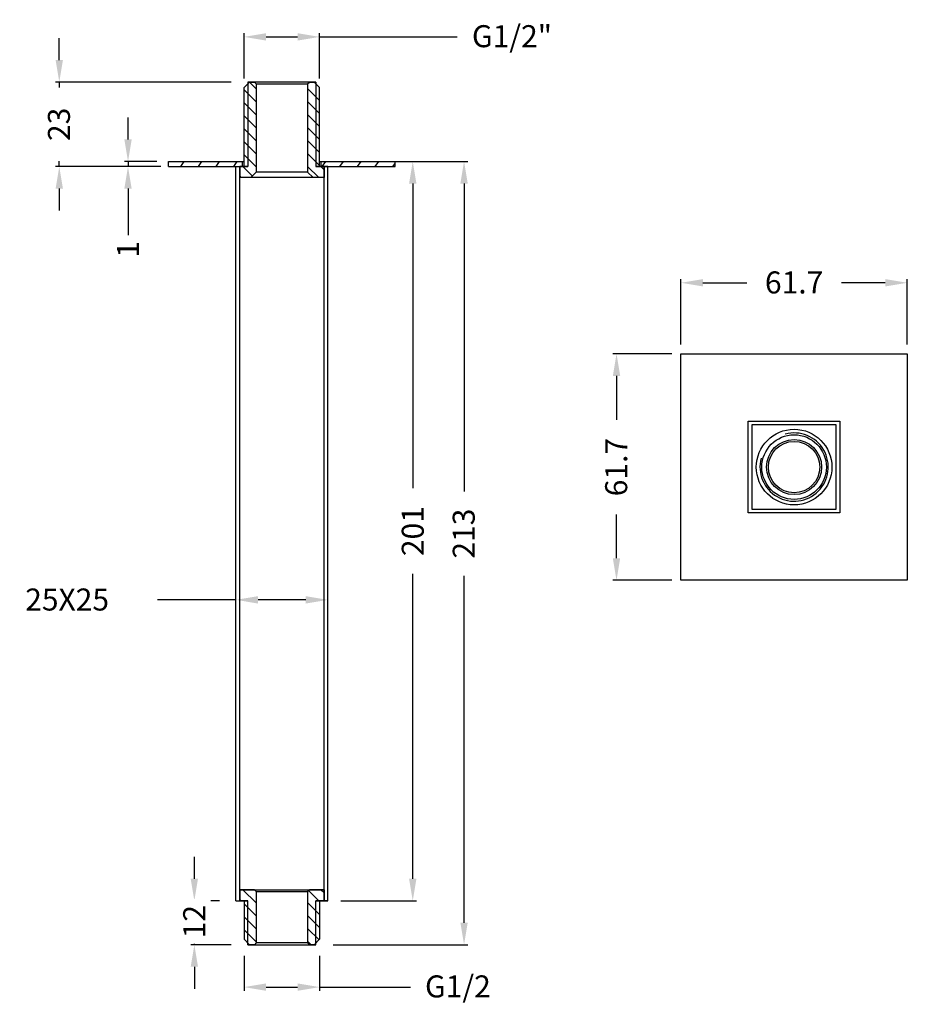
# Model space of a CAD drawing. Units: inches. Extents: x 8690 to 18712, y -2850 to 3862.
# Drawn here: x 18470 to 18712, y 3594 to 3862 of the extents above; entities that cross this region are included whole.
import ezdxf

# ---------------------------------------------------------------- set-up
doc = ezdxf.new("R2010")
doc.units = ezdxf.units.IN
doc.header["$MEASUREMENT"] = 0
doc.styles.add('BLAIR ITC', font='blair-itc-light.ttf')
doc.dimstyles.new('BLAIR ITC', dxfattribs={"dimtxt": 11, "dimasz": 10, "dimexe": 5, "dimexo": 2.5, "dimgap": 4, "dimtad": 0, "dimdec": 0, "dimdsep": 46, "dimtxsty": 'BLAIR ITC', "dimcen": 0.09, "dimclrd": 8, "dimclre": 8, "dimclrt": 256, "dimadec": 0, "dimazin": 0, "dimtfac": 1, "dimtdec": 0, "dimtmove": 0, "dimatfit": 3, "dimfxl": 1, "dimtfill": 1, "dimtolj": 1, "dimtzin": 0, "dimarcsym": 0})

# ---------------------------------------------------------------- blocks, each defined once
blk = doc.blocks.new('*D20')
at = {"color": 8, "lineweight": -2, "transparency": 16777216}
for p, q in [((18528.58, 3704.22), (18507.21, 3704.22)), ((18547.58, 3704.22), (18534.58, 3704.22)), ((18528.58, 3702.49), (18528.58, 3703.22)), ((18553.58, 3702.49), (18553.58, 3703.22))]:
    blk.add_line(p, q, dxfattribs=at)
at = {"color": 8, "transparency": 16777216}
for points in [[(18534.58, 3705.22), (18534.58, 3703.22), (18528.58, 3704.22)], [(18547.58, 3705.22), (18547.58, 3703.22), (18553.58, 3704.22)]]:
    blk.add_solid(points, dxfattribs=at)
at = {"layer": 'Defpoints', "color": 0, "transparency": 16777216}
for p in [(18528.58, 3704.99), (18553.58, 3704.99), (18553.58, 3704.22)]:
    blk.add_point(p, dxfattribs=at)
at = {"transparency": 16777216, "insert": (18471.13, 3707.31), "char_height": 6, "attachment_point": 1, "style": 'BLAIR ITC', "bg_fill": 3, "box_fill_scale": 1.25, "bg_fill_color": 256, "bg_fill_true_color": 13158600, "bg_fill_transparency": 0}
blk.add_mtext('\\A1;25X25', dxfattribs=at)
blk = doc.blocks.new('*D21')
at = {"color": 8, "lineweight": -2, "transparency": 16777216}
for p, q in [((18530.78, 3607.26), (18530.78, 3597.73)), ((18551.38, 3607.26), (18551.38, 3597.73)), ((18536.78, 3598.73), (18545.38, 3598.73)), ((18551.38, 3598.73), (18576.09, 3598.73))]:
    blk.add_line(p, q, dxfattribs=at)
at = {"color": 8, "transparency": 16777216}
for points in [[(18536.78, 3599.73), (18536.78, 3597.73), (18530.78, 3598.73)], [(18545.38, 3599.73), (18545.38, 3597.73), (18551.38, 3598.73)]]:
    blk.add_solid(points, dxfattribs=at)
at = {"layer": 'Defpoints', "color": 0, "transparency": 16777216}
for p in [(18530.78, 3609.76), (18551.38, 3609.76), (18530.78, 3598.73)]:
    blk.add_point(p, dxfattribs=at)
at = {"transparency": 16777216, "insert": (18580.09, 3601.92), "char_height": 6, "attachment_point": 1, "style": 'BLAIR ITC', "bg_fill": 3, "box_fill_scale": 1.25, "bg_fill_color": 256, "bg_fill_true_color": 13158600, "bg_fill_transparency": 0}
blk.add_mtext('\\A1;G1/2', dxfattribs=at)
blk = doc.blocks.new('*D22')
at = {"color": 8, "lineweight": -2, "transparency": 16777216}
for p, q in [((18530.78, 3846.26), (18530.78, 3858.58)), ((18536.78, 3857.58), (18545.38, 3857.58)), ((18551.38, 3846.26), (18551.38, 3858.58)), ((18551.38, 3857.58), (18588.88, 3857.58))]:
    blk.add_line(p, q, dxfattribs=at)
at = {"color": 8, "transparency": 16777216}
for points in [[(18536.78, 3858.58), (18536.78, 3856.58), (18530.78, 3857.58)], [(18545.38, 3858.58), (18545.38, 3856.58), (18551.38, 3857.58)]]:
    blk.add_solid(points, dxfattribs=at)
at = {"layer": 'Defpoints', "color": 0, "transparency": 16777216}
for p in [(18530.78, 3857.58), (18530.78, 3843.76), (18551.38, 3843.76)]:
    blk.add_point(p, dxfattribs=at)
at = {"transparency": 16777216, "insert": (18592.88, 3860.77), "char_height": 6, "attachment_point": 1, "style": 'BLAIR ITC', "bg_fill": 3, "box_fill_scale": 1.25, "bg_fill_color": 256, "bg_fill_true_color": 13158600, "bg_fill_transparency": 0}
blk.add_mtext('\\A1;G1/2"', dxfattribs=at)
blk = doc.blocks.new('*D23')
at = {"color": 8, "lineweight": -2, "transparency": 16777216}
for p, q in [((18517.23, 3628.26), (18517.23, 3634.26)), ((18524.08, 3622.26), (18516.23, 3622.26)), ((18517.23, 3610.26), (18517.23, 3622.26)), ((18527.28, 3610.26), (18516.23, 3610.26)), ((18517.23, 3604.26), (18517.23, 3598.26))]:
    blk.add_line(p, q, dxfattribs=at)
at = {"color": 8, "transparency": 16777216}
for points in [[(18516.23, 3628.26), (18518.23, 3628.26), (18517.23, 3622.26)], [(18516.23, 3604.26), (18518.23, 3604.26), (18517.23, 3610.26)]]:
    blk.add_solid(points, dxfattribs=at)
at = {"layer": 'Defpoints', "color": 0, "transparency": 16777216}
for p in [(18526.58, 3622.26), (18529.78, 3610.26)]:
    blk.add_point(p, dxfattribs=at)
at = {"transparency": 16777216, "insert": (18514.19, 3612.02), "char_height": 6, "attachment_point": 1, "rotation": 90, "style": 'BLAIR ITC', "bg_fill": 3, "box_fill_scale": 1.25, "bg_fill_color": 256, "bg_fill_true_color": 13158600, "bg_fill_transparency": 0}
blk.add_mtext('\\A1;12', dxfattribs=at)
at = {"layer": 'Defpoints', "color": 0, "transparency": 16777216}
blk.add_point((18517.23, 3622.26), dxfattribs=at)
blk = doc.blocks.new('*D24')
at = {"color": 8, "lineweight": -2, "transparency": 16777216}
for p, q in [((18480.42, 3851.26), (18480.42, 3857.26)), ((18527.28, 3845.26), (18479.42, 3845.26)), ((18480.42, 3845.26), (18480.42, 3843.83)), ((18508.08, 3822.26), (18479.42, 3822.26)), ((18480.42, 3822.26), (18480.42, 3823.69)), ((18480.42, 3816.26), (18480.42, 3810.26))]:
    blk.add_line(p, q, dxfattribs=at)
at = {"color": 8, "transparency": 16777216}
for points in [[(18479.42, 3851.26), (18481.42, 3851.26), (18480.42, 3845.26)], [(18479.42, 3816.26), (18481.42, 3816.26), (18480.42, 3822.26)]]:
    blk.add_solid(points, dxfattribs=at)
at = {"layer": 'Defpoints', "color": 0, "transparency": 16777216}
for p in [(18529.78, 3845.26), (18480.42, 3822.26), (18510.58, 3822.26)]:
    blk.add_point(p, dxfattribs=at)
at = {"transparency": 16777216, "insert": (18477.33, 3833.76), "char_height": 6, "attachment_point": 2, "rotation": 90, "style": 'BLAIR ITC', "bg_fill": 3, "box_fill_scale": 1.25, "bg_fill_color": 256, "bg_fill_true_color": 13158600, "bg_fill_transparency": 0}
blk.add_mtext('\\A1;23', dxfattribs=at)
blk = doc.blocks.new('*D25')
at = {"color": 8, "lineweight": -2, "transparency": 16777216}
for p, q in [((18574.43, 3823.64), (18591.73, 3823.64)), ((18590.73, 3817.64), (18590.73, 3733.75)), ((18590.73, 3616.26), (18590.73, 3710.77)), ((18555.08, 3610.26), (18591.73, 3610.26))]:
    blk.add_line(p, q, dxfattribs=at)
at = {"color": 8, "transparency": 16777216}
for points in [[(18589.73, 3817.64), (18591.73, 3817.64), (18590.73, 3823.64)], [(18589.73, 3616.26), (18591.73, 3616.26), (18590.73, 3610.26)]]:
    blk.add_solid(points, dxfattribs=at)
at = {"layer": 'Defpoints', "color": 0, "transparency": 16777216}
for p in [(18571.93, 3823.64), (18552.58, 3610.26), (18590.73, 3610.26)]:
    blk.add_point(p, dxfattribs=at)
at = {"transparency": 16777216, "insert": (18587.64, 3722.26), "char_height": 6, "attachment_point": 2, "rotation": 90, "style": 'BLAIR ITC', "bg_fill": 3, "box_fill_scale": 1.25, "bg_fill_color": 256, "bg_fill_true_color": 13158600, "bg_fill_transparency": 0}
blk.add_mtext('\\A1;213', dxfattribs=at)
blk = doc.blocks.new('*D26')
at = {"color": 8, "lineweight": -2, "transparency": 16777216}
for p, q in [((18499.15, 3829.64), (18499.15, 3835.64)), ((18507.05, 3823.64), (18498.15, 3823.64)), ((18506.7, 3822.26), (18498.15, 3822.26)), ((18499.15, 3823.64), (18499.15, 3822.26)), ((18499.15, 3816.26), (18499.15, 3802.91))]:
    blk.add_line(p, q, dxfattribs=at)
at = {"color": 8, "transparency": 16777216}
for points in [[(18498.15, 3829.64), (18500.15, 3829.64), (18499.15, 3823.64)], [(18498.15, 3816.26), (18500.15, 3816.26), (18499.15, 3822.26)]]:
    blk.add_solid(points, dxfattribs=at)
at = {"layer": 'Defpoints', "color": 0, "transparency": 16777216}
for p in [(18499.15, 3823.64), (18509.2, 3822.26), (18509.55, 3823.64)]:
    blk.add_point(p, dxfattribs=at)
at = {"transparency": 16777216, "insert": (18496.15, 3797.41), "char_height": 6, "attachment_point": 1, "rotation": 90, "style": 'BLAIR ITC', "bg_fill": 3, "box_fill_scale": 1.25, "bg_fill_color": 256, "bg_fill_true_color": 13158600, "bg_fill_transparency": 0}
blk.add_mtext('\\A1;1', dxfattribs=at)
blk = doc.blocks.new('*D27')
at = {"color": 8, "lineweight": -2, "transparency": 16777216}
for p, q in [((18649.83, 3773.74), (18649.83, 3791.6)), ((18655.83, 3790.6), (18667.77, 3790.6)), ((18705.53, 3790.6), (18693.59, 3790.6)), ((18711.53, 3773.74), (18711.53, 3791.6))]:
    blk.add_line(p, q, dxfattribs=at)
at = {"color": 8, "transparency": 16777216}
for points in [[(18655.83, 3791.6), (18655.83, 3789.6), (18649.83, 3790.6)], [(18705.53, 3791.6), (18705.53, 3789.6), (18711.53, 3790.6)]]:
    blk.add_solid(points, dxfattribs=at)
at = {"layer": 'Defpoints', "color": 0, "transparency": 16777216}
for p in [(18649.83, 3790.6), (18649.83, 3771.24), (18711.53, 3771.24)]:
    blk.add_point(p, dxfattribs=at)
at = {"transparency": 16777216, "insert": (18680.68, 3793.69), "char_height": 6, "attachment_point": 2, "style": 'BLAIR ITC', "bg_fill": 3, "box_fill_scale": 1.25, "bg_fill_color": 256, "bg_fill_true_color": 13158600, "bg_fill_transparency": 0}
blk.add_mtext('\\A1;61.7', dxfattribs=at)
blk = doc.blocks.new('*D28')
at = {"color": 8, "lineweight": -2, "transparency": 16777216}
for p, q in [((18647.33, 3771.24), (18631.28, 3771.24)), ((18632.28, 3765.24), (18632.28, 3753.3)), ((18632.28, 3715.54), (18632.28, 3727.48)), ((18647.33, 3709.54), (18631.28, 3709.54))]:
    blk.add_line(p, q, dxfattribs=at)
at = {"color": 8, "transparency": 16777216}
for points in [[(18631.28, 3765.24), (18633.28, 3765.24), (18632.28, 3771.24)], [(18631.28, 3715.54), (18633.28, 3715.54), (18632.28, 3709.54)]]:
    blk.add_solid(points, dxfattribs=at)
at = {"layer": 'Defpoints', "color": 0, "transparency": 16777216}
for p in [(18649.83, 3771.24), (18632.28, 3709.54), (18649.83, 3709.54)]:
    blk.add_point(p, dxfattribs=at)
at = {"transparency": 16777216, "insert": (18629.19, 3740.39), "char_height": 6, "attachment_point": 2, "rotation": 90, "style": 'BLAIR ITC', "bg_fill": 3, "box_fill_scale": 1.25, "bg_fill_color": 256, "bg_fill_true_color": 13158600, "bg_fill_transparency": 0}
blk.add_mtext('\\A1;61.7', dxfattribs=at)
blk = doc.blocks.new('*D32')
at = {"color": 8, "lineweight": -2, "transparency": 16777216}
for p, q in [((18557.16, 3823.64), (18577.75, 3823.64)), ((18576.75, 3817.64), (18576.75, 3734.61)), ((18576.75, 3628.26), (18576.75, 3711.29)), ((18557.16, 3622.26), (18577.75, 3622.26))]:
    blk.add_line(p, q, dxfattribs=at)
at = {"color": 8, "transparency": 16777216}
for points in [[(18575.75, 3817.64), (18577.75, 3817.64), (18576.75, 3823.64)], [(18575.75, 3628.26), (18577.75, 3628.26), (18576.75, 3622.26)]]:
    blk.add_solid(points, dxfattribs=at)
at = {"layer": 'Defpoints', "color": 0, "transparency": 16777216}
for p in [(18554.66, 3823.64), (18554.66, 3622.26), (18576.75, 3622.26)]:
    blk.add_point(p, dxfattribs=at)
at = {"transparency": 16777216, "insert": (18576.75, 3722.95), "char_height": 6, "attachment_point": 5, "rotation": 90, "style": 'BLAIR ITC', "bg_fill": 3, "box_fill_scale": 1.25, "bg_fill_color": 256, "bg_fill_true_color": 13158600, "bg_fill_transparency": 0}
blk.add_mtext('\\A1;201', dxfattribs=at)

msp = doc.modelspace()

# ---------------------------------------------------------------- hatches: boundary and pattern name
h = msp.add_hatch()
h.set_pattern_fill('ANSI31', color=256, scale=20, angle=270, style=0)
h.set_pattern_definition([(315, (1866658.3526, 29339375.6575), (1.76776695297, 1.76776695297), [])])
edge = h.paths.add_edge_path()
edge.add_line((18532.28, 3845.26), (18533.58, 3845.26))
edge.add_line((18534.08, 3844.76), (18533.58, 3845.26))
edge.add_line((18534.08, 3844.76), (18534.08, 3820.76))
edge.add_line((18534.08, 3820.76), (18532.58, 3819.26))
edge.add_line((18532.58, 3819.26), (18529.58, 3819.26))
edge.add_line((18529.58, 3822.26), (18529.58, 3819.26))
edge.add_line((18530.78, 3822.26), (18529.58, 3822.26))
edge.add_line((18530.78, 3822.26), (18530.78, 3843.76))
edge.add_line((18532.28, 3845.26), (18530.78, 3843.76))
edge = h.paths.add_edge_path()
edge.add_line((18548.58, 3845.26), (18549.88, 3845.26))
edge.add_line((18549.88, 3845.26), (18551.38, 3843.76))
edge.add_line((18551.38, 3822.26), (18551.38, 3843.76))
edge.add_line((18552.58, 3822.26), (18551.38, 3822.26))
edge.add_line((18552.58, 3822.26), (18552.58, 3819.26))
edge.add_line((18552.58, 3819.26), (18549.58, 3819.26))
edge.add_line((18548.08, 3820.76), (18549.58, 3819.26))
edge.add_line((18548.08, 3844.76), (18548.08, 3820.76))
edge.add_line((18548.08, 3844.76), (18548.58, 3845.26))
h = msp.add_hatch()
h.set_pattern_fill('DEFAULT__1', color=256, scale=3.948709, angle=595, style=0, pattern_type=0)
h.set_pattern_definition([(235, (18253.378, 4035.9182), (3.234593, -2.264886), [])])
edge = h.paths.add_edge_path()
edge.add_line((18510.23, 3822.26), (18530.33, 3822.26))
edge.add_line((18510.23, 3822.26), (18510.23, 3823.64))
edge.add_line((18510.23, 3823.64), (18530.33, 3823.64))
edge.add_line((18530.33, 3822.26), (18530.33, 3823.64))
edge = h.paths.add_edge_path()
edge.add_line((18551.83, 3822.26), (18571.93, 3822.26))
edge.add_line((18551.83, 3822.26), (18551.83, 3823.64))
edge.add_line((18551.83, 3823.64), (18571.93, 3823.64))
edge.add_line((18571.93, 3822.26), (18571.93, 3823.64))
h = msp.add_hatch()
h.set_pattern_fill('ANSI31', color=256, scale=20, angle=270, style=0)
h.set_pattern_definition([(315, (1866658.3526, 29339475.6575), (1.76776695297, 1.76776695297), [])])
edge = h.paths.add_edge_path()
edge.add_line((18552.58, 3625.26), (18548.58, 3625.26))
edge.add_line((18552.58, 3625.26), (18552.58, 3622.26))
edge.add_line((18552.58, 3622.26), (18551.38, 3622.26))
edge.add_line((18551.38, 3622.26), (18551.38, 3611.76))
edge.add_line((18549.88, 3610.26), (18551.38, 3611.76))
edge.add_line((18549.88, 3610.26), (18548.58, 3610.26))
edge.add_line((18548.08, 3610.76), (18548.58, 3610.26))
edge.add_line((18548.08, 3624.76), (18548.08, 3610.76))
edge.add_line((18548.08, 3624.76), (18548.58, 3625.26))
edge = h.paths.add_edge_path()
edge.add_line((18533.58, 3625.26), (18529.58, 3625.26))
edge.add_line((18534.08, 3624.76), (18533.58, 3625.26))
edge.add_line((18534.08, 3624.76), (18534.08, 3610.76))
edge.add_line((18534.08, 3610.76), (18533.58, 3610.26))
edge.add_line((18533.58, 3610.26), (18532.28, 3610.26))
edge.add_line((18532.28, 3610.26), (18530.78, 3611.76))
edge.add_line((18530.78, 3622.26), (18530.78, 3611.76))
edge.add_line((18530.78, 3622.26), (18529.58, 3622.26))
edge.add_line((18529.58, 3625.26), (18529.58, 3622.26))

# ---------------------------------------------------------------- linework, layer by layer
for p, q in [((18532.28, 3845.26), (18530.78, 3843.76)), ((18530.78, 3822.26), (18530.78, 3843.76)), ((18532.28, 3845.26), (18533.58, 3845.26)), ((18534.08, 3844.76), (18533.58, 3845.26)), ((18534.08, 3844.76), (18534.08, 3820.76)), ((18548.08, 3844.76), (18548.58, 3845.26)), ((18548.08, 3844.76), (18548.08, 3820.76)), ((18548.58, 3845.26), (18549.88, 3845.26)), ((18549.88, 3845.26), (18551.38, 3843.76)), ((18551.38, 3822.26), (18551.38, 3843.76)), ((18510.23, 3822.26), (18510.23, 3823.64)), ((18510.23, 3823.64), (18530.33, 3823.64)), ((18510.23, 3822.26), (18530.33, 3822.26)), ((18528.58, 3622.26), (18528.58, 3822.26)), ((18528.58, 3822.26), (18529.58, 3822.26)), ((18529.58, 3822.26), (18529.58, 3819.26)), ((18531.78, 3822.26), (18529.58, 3822.26)), ((18529.58, 3622.26), (18529.58, 3822.26)), ((18530.33, 3822.26), (18530.33, 3823.64)), ((18553.58, 3822.26), (18550.49, 3822.26)), ((18551.83, 3822.26), (18551.83, 3823.64)), ((18551.83, 3823.64), (18571.93, 3823.64)), ((18551.83, 3822.26), (18571.93, 3822.26)), ((18552.58, 3822.26), (18552.58, 3819.26)), ((18552.58, 3622.26), (18552.58, 3822.26)), ((18552.58, 3822.26), (18553.58, 3822.26)), ((18553.58, 3622.26), (18553.58, 3822.26)), ((18571.93, 3822.26), (18571.93, 3823.64)), ((18534.08, 3820.76), (18532.58, 3819.26)), ((18534.08, 3820.76), (18532.58, 3819.26)), ((18548.08, 3820.76), (18534.08, 3820.76)), ((18548.08, 3820.76), (18549.58, 3819.26)), ((18548.08, 3820.76), (18549.58, 3819.26)), ((18532.58, 3819.26), (18529.58, 3819.26)), ((18552.58, 3819.26), (18549.58, 3819.26)), ((18668.18, 3752.89), (18693.18, 3752.89)), ((18668.18, 3727.89), (18668.18, 3752.89)), ((18693.18, 3752.89), (18693.18, 3727.89)), ((18692.18, 3751.89), (18669.18, 3751.89)), ((18692.18, 3751.89), (18669.18, 3751.89)), ((18669.18, 3751.89), (18669.18, 3728.89)), ((18669.18, 3751.89), (18669.18, 3728.89)), ((18692.18, 3728.89), (18692.18, 3751.89)), ((18692.18, 3728.89), (18692.18, 3751.89)), ((18669.18, 3728.89), (18692.18, 3728.89)), ((18669.18, 3728.89), (18692.18, 3728.89)), ((18693.18, 3727.89), (18668.18, 3727.89)), ((18533.58, 3625.26), (18529.58, 3625.26)), ((18529.58, 3625.26), (18529.58, 3622.26)), ((18534.08, 3624.76), (18533.58, 3625.26)), ((18534.08, 3624.76), (18533.58, 3625.26)), ((18534.08, 3624.76), (18534.08, 3610.76)), ((18534.08, 3624.76), (18548.08, 3624.76)), ((18548.08, 3624.76), (18548.58, 3625.26)), ((18548.08, 3624.76), (18548.58, 3625.26)), ((18548.08, 3624.76), (18548.08, 3610.76)), ((18552.58, 3625.26), (18548.58, 3625.26)), ((18552.58, 3625.26), (18552.58, 3622.26)), ((18528.58, 3622.26), (18529.58, 3622.26)), ((18531.78, 3622.26), (18529.58, 3622.26)), ((18530.78, 3622.26), (18530.78, 3611.76)), ((18553.58, 3622.26), (18550.38, 3622.26)), ((18551.38, 3622.26), (18551.38, 3611.76)), ((18552.58, 3622.26), (18553.58, 3622.26)), ((18532.28, 3610.26), (18530.78, 3611.76)), ((18534.08, 3610.76), (18533.58, 3610.26)), ((18548.08, 3610.76), (18548.58, 3610.26)), ((18549.88, 3610.26), (18551.38, 3611.76)), ((18533.58, 3610.26), (18532.28, 3610.26)), ((18549.88, 3610.26), (18548.58, 3610.26))]:
    msp.add_line(p, q)
for radius in [10.3, 8.8, 7.5, 7]:
    msp.add_circle((18680.68, 3740.39), radius)
msp.add_arc((18680.68, 3740.39), 9.3, 165, 105)

# ---------------------------------------------------------------- dimensions: what is measured, and where the dimension line sits
dim = msp.add_linear_dim(base=(18649.83, 3790.6), p1=(18711.53, 3771.24), p2=(18649.83, 3771.24), angle=180, text='61.7', dimstyle='BLAIR ITC', override={"dimtxt": 6, "dimasz": 6, "dimexe": 1})
dim.commit()
dim.dimension.update_dxf_attribs({"geometry": '*D27', "text_midpoint": (18680.68, 3790.6), "dimtype": 160})

# ---------------------------------------------------------------- next in the draw order: linework, layer by layer
msp.add_line((18711.53, 3771.24), (18711.53, 3709.54))

# ---------------------------------------------------------------- next in the draw order: dimensions: what is measured, and where the dimension line sits
for base, p1, p2, angle, text, picture, middle in [((18530.78, 3857.58), (18551.38, 3843.76), (18530.78, 3843.76), 180, 'G1/2"', '*D22', (18604.55, 3857.58)), ((18632.28, 3709.54), (18649.83, 3771.24), (18649.83, 3709.54), 270, '61.7', '*D28', (18632.28, 3740.39)), ((18530.78, 3598.73), (18551.38, 3609.76), (18530.78, 3609.76), 180, 'G1/2', '*D21', (18590.54, 3598.73))]:
    dim = msp.add_linear_dim(base=base, p1=p1, p2=p2, angle=angle, text=text, dimstyle='BLAIR ITC', override={"dimtxt": 6, "dimasz": 6, "dimexe": 1})
    dim.commit()
    dim.dimension.update_dxf_attribs({"geometry": picture, "text_midpoint": middle, "dimtype": 160})
dim = msp.add_linear_dim(base=(18553.58, 3704.22), p1=(18528.58, 3704.99), p2=(18553.58, 3704.99), text='<>X25', dimstyle='BLAIR ITC', override={"dimtxt": 6, "dimasz": 6, "dimexe": 1})
dim.commit()
dim.dimension.update_dxf_attribs({"geometry": '*D20', "text_midpoint": (18487.17, 3704.22), "dimtype": 160})

# ---------------------------------------------------------------- next in the draw order: linework, layer by layer
for p, q in [((18550.38, 3845.26), (18531.78, 3845.26)), ((18531.78, 3845.26), (18531.78, 3822.26)), ((18534.08, 3844.76), (18533.58, 3845.26)), ((18534.08, 3844.76), (18548.08, 3844.76)), ((18534.08, 3844.76), (18534.08, 3820.76)), ((18548.08, 3844.76), (18548.58, 3845.26)), ((18548.08, 3844.76), (18548.08, 3820.76)), ((18549.88, 3845.26), (18551.38, 3843.76)), ((18550.38, 3845.26), (18550.38, 3822.26)), ((18649.83, 3771.24), (18711.53, 3771.24)), ((18649.83, 3709.54), (18649.83, 3771.24)), ((18711.53, 3709.54), (18649.83, 3709.54)), ((18534.08, 3624.76), (18534.08, 3610.76)), ((18548.08, 3624.76), (18548.08, 3610.76)), ((18531.78, 3610.26), (18531.78, 3622.26)), ((18550.38, 3610.26), (18550.38, 3622.26)), ((18534.08, 3610.76), (18533.58, 3610.26)), ((18548.08, 3610.76), (18534.08, 3610.76)), ((18548.08, 3610.76), (18548.58, 3610.26)), ((18531.78, 3610.26), (18550.38, 3610.26))]:
    msp.add_line(p, q)

# ---------------------------------------------------------------- next in the draw order: dimensions: what is measured, and where the dimension line sits
for base, p1, p2, angle, picture, middle in [((18480.42, 3822.26), (18529.78, 3845.26), (18510.58, 3822.26), 270, '*D24', (18480.42, 3833.76)), ((18590.73, 3610.26), (18571.93, 3823.64), (18552.58, 3610.26), 270, '*D25', (18590.73, 3722.26)), ((18517.23, 3622.26), (18529.78, 3610.26), (18526.58, 3622.26), 90, '*D23', (18517.23, 3616.26))]:
    dim = msp.add_linear_dim(base=base, p1=p1, p2=p2, angle=angle, dimstyle='BLAIR ITC', override={"dimtxt": 6, "dimasz": 6, "dimexe": 1})
    dim.commit()
    dim.dimension.update_dxf_attribs({"geometry": picture, "text_midpoint": middle, "dimtype": 160})

# ---------------------------------------------------------------- next in the draw order: linework, layer by layer
for p, q in [((18532.28, 3845.26), (18530.78, 3843.76)), ((18530.78, 3822.26), (18530.78, 3843.76)), ((18551.38, 3822.26), (18551.38, 3843.76)), ((18528.58, 3622.26), (18528.58, 3822.26)), ((18529.58, 3622.26), (18529.58, 3822.26)), ((18530.33, 3822.26), (18530.33, 3823.64)), ((18550.38, 3822.26), (18571.93, 3822.26)), ((18551.38, 3823.64), (18571.93, 3823.64)), ((18551.83, 3822.26), (18551.83, 3823.64)), ((18552.58, 3622.26), (18552.58, 3822.26)), ((18553.58, 3622.26), (18553.58, 3822.26)), ((18571.93, 3822.26), (18571.93, 3823.64)), ((18552.58, 3819.26), (18529.58, 3819.26)), ((18529.58, 3625.26), (18552.58, 3625.26)), ((18528.58, 3622.26), (18531.78, 3622.26)), ((18530.78, 3622.26), (18530.78, 3611.76)), ((18550.38, 3622.26), (18553.58, 3622.26)), ((18551.38, 3622.26), (18551.38, 3611.76)), ((18532.28, 3610.26), (18530.78, 3611.76)), ((18549.88, 3610.26), (18551.38, 3611.76))]:
    msp.add_line(p, q)

# ---------------------------------------------------------------- next in the draw order: dimensions: what is measured, and where the dimension line sits
dim = msp.add_linear_dim(base=(18499.15, 3823.64), p1=(18509.2, 3822.26), p2=(18509.55, 3823.64), angle=270, dimstyle='BLAIR ITC', override={"dimtxt": 6, "dimasz": 6, "dimexe": 1})
dim.commit()
dim.dimension.update_dxf_attribs({"geometry": '*D26', "text_midpoint": (18499.15, 3798.16), "dimtype": 160})

# ---------------------------------------------------------------- next in the draw order: linework, layer by layer
for p, q in [((18510.23, 3823.64), (18530.78, 3823.64)), ((18510.23, 3822.26), (18510.23, 3823.64)), ((18510.23, 3822.26), (18531.78, 3822.26))]:
    msp.add_line(p, q)

# ---------------------------------------------------------------- next in the draw order: dimensions: what is measured, and where the dimension line sits
dim = msp.add_linear_dim(base=(18576.75, 3622.26), p1=(18554.66, 3823.64), p2=(18554.66, 3622.26), angle=270, dimstyle='BLAIR ITC', override={"dimtxt": 6, "dimasz": 6, "dimexe": 1})
dim.commit()
dim.dimension.update_dxf_attribs({"geometry": '*D32', "text_midpoint": (18576.75, 3722.95), "dimtype": 161})

doc.saveas('drawing.dxf')
